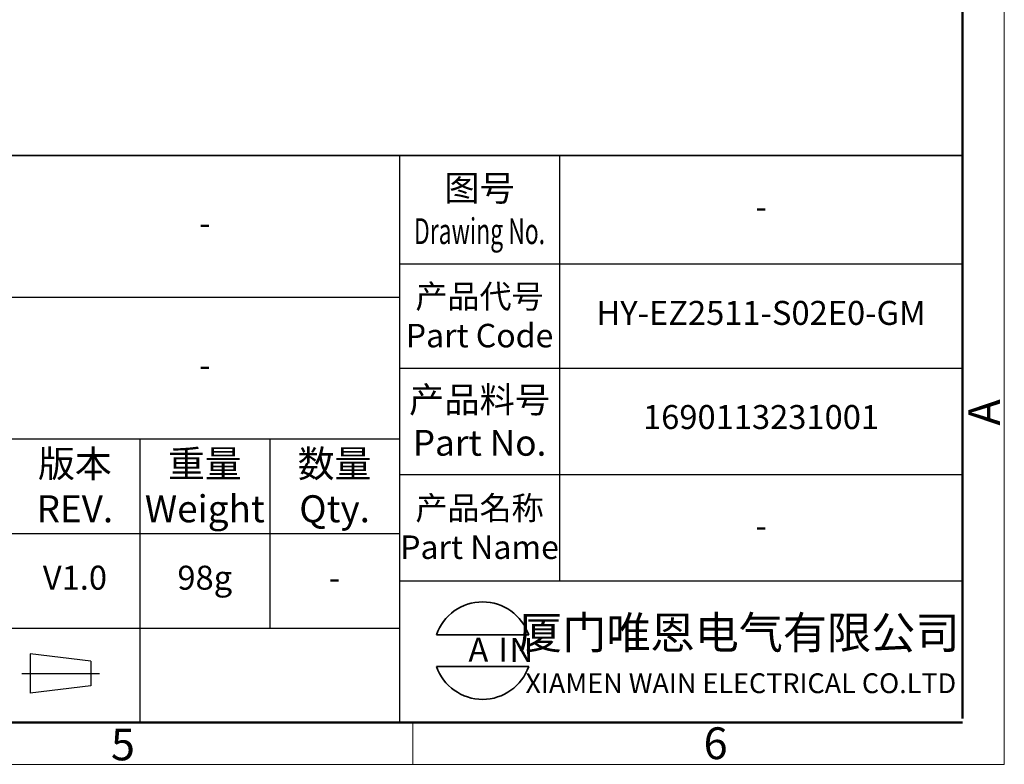
# Model space of a CAD drawing. Units: millimetres. Extents: x 2078 to 2375, y 585 to 795.
# Drawn here: x 2293 to 2375, y 585 to 647 of the extents above; entities that cross this region are included whole.
import ezdxf

# ---------------------------------------------------------------- set-up
doc = ezdxf.new("R2010")
doc.units = ezdxf.units.MM
doc.header["$LTSCALE"] = 65.395
doc.layers.add('Dim', color=3, linetype='CONTINUOUS', lineweight=15)
doc.layers.add('图框', color=7, linetype='CONTINUOUS', lineweight=20)
doc.styles.add('Chinese', font='PMingLiU.ttf')
doc.styles.add('Romans字体', font='romans.shx', dxfattribs={"width": 0.75})
doc.styles.get("Standard").update_dxf_attribs({"font": '仿宋_GB2312.ttf', "width": 0.75})
doc.styles.add('工程字', font='gbenor.shx', dxfattribs={"bigfont": 'gbcbig.shx'})

# ---------------------------------------------------------------- blocks, each defined once
blk = doc.blocks.new('A4')
at = {"layer": '图框', "color": 1, "lineweight": 18}
for p, q in [((2601.11, 480.86), (2601.11, 900.86)), ((2007.12, 480.86), (2601.11, 480.86))]:
    blk.add_line(p, q, dxfattribs=at)
at = {"layer": '图框', "lineweight": 50}
for p, q in [((2594.15, 488.48), (2594.15, 870.86)), ((2014, 487.86), (2594.15, 487.86))]:
    blk.add_line(p, q, dxfattribs=at)
at = {"layer": '图框', "lineweight": 35}
blk.add_line((2234.15, 582.45), (2594.15, 582.45), dxfattribs=at)
at = {"layer": '图框', "lineweight": -3}
for p, q in [((2500.23, 582.45), (2500.23, 487.82)), ((2526.92, 582.45), (2526.92, 511.48)), ((2500.23, 564.34), (2594.15, 564.34)), ((2413.6, 558.79), (2500.23, 558.79)), ((2500.23, 546.97), (2594.15, 546.97)), ((2413.6, 535.14), (2500.23, 535.14)), ((2456.92, 535.14), (2456.92, 487.86)), ((2478.58, 535.14), (2478.58, 503.59)), ((2500.23, 529.22), (2594.15, 529.22)), ((2413.6, 519.36), (2500.23, 519.36)), ((2500.23, 511.48), (2594.15, 511.48)), ((2413.6, 503.59), (2500.23, 503.59))]:
    blk.add_line(p, q, dxfattribs=at)
at = {"layer": '图框', "color": 4, "lineweight": 35}
for p, q in [((2506.41, 502.47), (2521.78, 502.47)), ((2506.41, 497.19), (2521.78, 497.19))]:
    blk.add_line(p, q, dxfattribs=at)
at = {"layer": '图框', "lineweight": 25}
for p, q in [((2448.76, 498.08), (2438.6, 499.32)), ((2438.6, 499.32), (2438.6, 492.71)), ((2448.76, 498.08), (2448.76, 493.95)), ((2437.24, 496.01), (2450.18, 496.01)), ((2448.76, 493.95), (2438.6, 492.71))]:
    blk.add_line(p, q, dxfattribs=at)
at = {"layer": '图框', "color": 6}
blk.add_line((2502.47, 487.86), (2502.47, 480.86), dxfattribs=at)
at = {"layer": '图框', "color": 4, "lineweight": 35}
for start, end in [(18.9524, 161.0476), (198.9524, 341.0476)]:
    blk.add_arc((2514.09, 499.83), 8.13, start, end, dxfattribs=at)
at = {"layer": '图框', "attachment_point": 5}
for s, insert, char_height, width in [('图号{\\Ftxt|c134;\\P\\Fromans|c134;\\W0.65;Drawing No.}', (2513.58, 573.4), 4.3098, 26.6895), ('产品代号\\P{\\Fromans|c134;Part Code}', (2513.58, 555.65), 3.918, 26.6895), ('产品料号\\P{\\Fromans|c134;Part No.}', (2513.58, 538.09), 4.3098, 26.6895), ('版本\\P{\\Fromans|c134;REV.}', (2446.08, 527.25), 4.5057, 21.6774), ('重量\\P{\\Fromans|c134;Weight}', (2467.75, 527.25), 4.5057, 21.6587), ('数量\\P{\\Fromans|c134;Qty.}', (2489.4, 527.25), 4.5057, 21.6587), ('产品名称\\P{\\Fromans|c134;Part Name}', (2513.58, 520.35), 3.918, 26.6895)]:
    blk.add_mtext(s, dxfattribs=dict(at, insert=insert, char_height=char_height, width=width))
at = {"layer": '图框', "color": 6, "linetype": 'ByBlock', "lineweight": 18, "insert": (2595.1, 537.37), "char_height": 5.3, "width": 5.1158, "attachment_point": 1, "rotation": 90, "style": 'Romans字体'}
blk.add_mtext('A', dxfattribs=at)
at = {"layer": '图框', "color": 1, "lineweight": 20, "insert": (2556.82, 502.83), "char_height": 5.3981, "width": 164.6166, "attachment_point": 5}
blk.add_mtext('{\\fSimHei|b0|i0|c134|p2;厦门唯恩电气有限公司}', dxfattribs=at)
at = {"layer": '图框', "color": 1, "lineweight": 20, "char_height": 4.0119, "width": 10.0945, "attachment_point": 1, "style": 'Chinese'}
for s, insert in [('{\\fArial|b0|i0|c0|p34;A}', (2511.72, 501.98)), ('{\\fArial|b0|i0|c0|p34;I}', (2516.72, 501.98)), ('{\\fArial|b0|i0|c0|p34;N}', (2518.58, 501.96))]:
    blk.add_mtext(s, dxfattribs=dict(at, insert=insert))
at = {"layer": '图框', "color": 3, "lineweight": 20, "insert": (2557.16, 494.39), "char_height": 3.305, "width": 136.1712, "attachment_point": 5, "style": '工程字'}
blk.add_mtext('{\\fArial Narrow|b0|i0|c0|p34;XIAMEN WAIN ELECTRICAL CO.LTD}', dxfattribs=at)
at = {"layer": '图框', "color": 6, "char_height": 5.3, "width": 5.1158, "attachment_point": 1, "style": 'Romans字体'}
for s, insert in [('5', (2452.09, 486.83)), ('6', (2550.95, 487.03))]:
    blk.add_mtext(s, dxfattribs=dict(at, insert=insert))

msp = doc.modelspace()

# ---------------------------------------------------------------- block references
at = {"layer": 'Dim', "xscale": 0.5, "yscale": 0.5, "zscale": 0.5}
msp.add_blockref('A4', (1074.606, 344.396), dxfattribs=at)

# ---------------------------------------------------------------- texts
at = {"layer": '图框', "color": 3, "char_height": 2, "attachment_point": 5, "style": 'Romans字体'}
for s, insert, width in [('-', (2354.874, 631.094), 33.61239), ('-', (2308.474, 629.708), 32.49739), ('HY-EZ2511-S02E0-GM', (2354.874, 622.222), 33.61239), ('-', (2308.474, 617.879), 32.49739), ('1690113231001', (2354.874, 613.535), 33.61239), ('-', (2354.874, 604.478), 33.61239), ('V1.0', (2297.65, 600.135), 10.82935), ('98g', (2308.479, 600.135), 10.82935), ('-', (2319.308, 600.135), 10.82935)]:
    msp.add_mtext(s, dxfattribs=dict(at, insert=insert, width=width))

doc.saveas('drawing.dxf')
